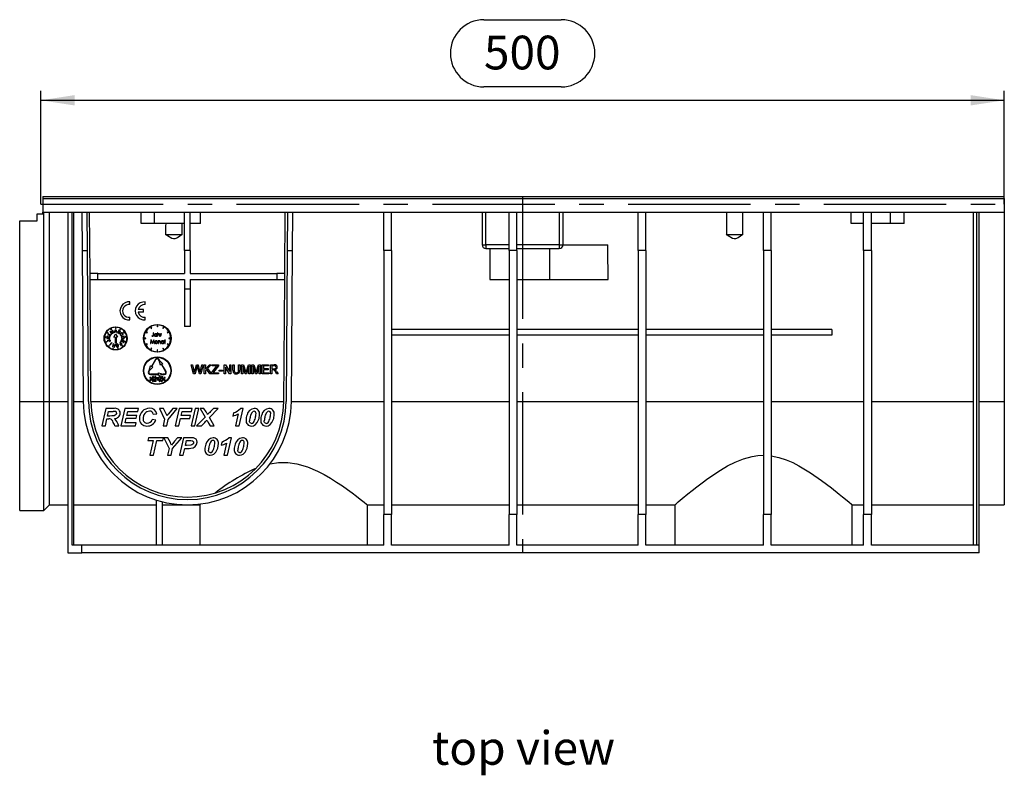
# Model space of a CAD drawing. Units: millimetres. Extents: x 35 to 2065, y 35 to 1450.
# Drawn here: x 430 to 941, y 459 to 851 of the extents above; entities that cross this region are included whole.
import ezdxf

# ---------------------------------------------------------------- set-up
doc = ezdxf.new("R2010")
doc.units = ezdxf.units.MM
doc.header["$LTSCALE"] = 5
doc.linetypes.add('CENTERX2', pattern=[20.32, 12.7, -2.54, 2.54, -2.54])
for name, color, linetype in [('HAURATON_CENTERLINE', 60, 'CENTERX2'), ('HAURATON_DIMENSIONING', 1, 'Continuous'), ('HAURATON_TEXT', 40, 'Continuous')]:
    doc.layers.add(name, color=color, linetype=linetype)
doc.layers.add('HAURATON_PRODUCT_CONTOUR', color=7, linetype='Continuous', lineweight=25)
doc.styles.add('SLDTEXTSTYLE2', font='ARIAL.TTF', dxfattribs={"width": 0.948})
doc.dimstyles.new('SLDDIMSTYLE0', dxfattribs={"dimtxt": 17.5, "dimasz": 17.5, "dimexe": 0, "dimexo": 0.0625, "dimgap": 4.375, "dimtad": 1, "dimdec": 0, "dimrnd": 1e-09, "dimzin": 12, "dimdsep": 46, "dimtxsty": 'SLDTEXTSTYLE2', "dimsah": 1, "dimcen": 0.09, "dimadec": 0, "dimazin": 3, "dimtfac": 1, "dimtdec": 0, "dimtofl": 0, "dimtmove": 0, "dimatfit": 3, "dimfxl": 1, "dimfrac": 2, "dimtolj": 1, "dimtzin": 12, "dimarcsym": 0})

# ---------------------------------------------------------------- blocks, each defined once
blk = doc.blocks.new('_D')
at = {"layer": 'HAURATON_DIMENSIONING'}
for p, q in [((670.64, 850.85), (710.75, 850.85)), ((440.7, 755), (440.7, 814)), ((710.75, 815.98), (670.64, 815.98)), ((940.7, 755), (940.7, 814)), ((440.7, 809), (940.7, 809))]:
    blk.add_line(p, q, dxfattribs=at)
for centre, start, end in [((670.64, 833.42), 90, 270), ((710.75, 833.42), 270, 90)]:
    blk.add_arc(centre, 17.44, start, end, dxfattribs=at)
for points in [[(440.7, 809), (458.2, 806.31), (458.2, 811.69)], [(940.7, 809), (923.2, 811.69), (923.2, 806.31)]]:
    blk.add_solid(points, dxfattribs=at)
at = {"layer": 'HAURATON_DIMENSIONING', "insert": (670.64, 842.55), "char_height": 17.5, "attachment_point": 1, "style": 'SLDTEXTSTYLE2'}
blk.add_mtext('500', dxfattribs=at)

msp = doc.modelspace()

# ---------------------------------------------------------------- linework, layer by layer
at = {"layer": 'HAURATON_CENTERLINE'}
for p, q in [((690.7, 759), (690.7, 574)), ((440.7, 755), (940.7, 755))]:
    msp.add_line(p, q, dxfattribs=at)
at = {"layer": 'HAURATON_PRODUCT_CONTOUR'}
for p, q in [((441.7, 759), (441.7, 758)), ((441.7, 759), (940.7, 759)), ((441.7, 758), (441.7, 751)), ((441.7, 758), (940.7, 758)), ((940.7, 758), (940.7, 759)), ((940.7, 758), (940.7, 751)), ((429.7, 652.6), (429.7, 746.5)), ((429.7, 746.5), (438.7, 746.5)), ((438.7, 746.5), (438.7, 750)), ((438.7, 750), (441.7, 750)), ((441.7, 751), (940.7, 751)), ((441.7, 750), (441.7, 751)), ((442.2, 652.6), (442.2, 751)), ((445.2, 652.62), (445.2, 751)), ((454.7, 751), (454.7, 574)), ((456.9, 578), (456.9, 751)), ((457.7, 751), (457.7, 578)), ((462.01, 751), (462.15, 731)), ((464.85, 731), (464.71, 751)), ((466.23, 719), (466.01, 751)), ((492.7, 745), (492.7, 751)), ((499.7, 745), (499.7, 751)), ((515.2, 731), (515.2, 751)), ((518.2, 731), (518.2, 751)), ((523.45, 745), (523.45, 751)), ((567.38, 751), (567.16, 719)), ((568.68, 751), (568.54, 731)), ((571.24, 731), (571.38, 751)), ((618.7, 731), (618.7, 751)), ((622.7, 731), (622.7, 751)), ((669.7, 751), (669.7, 734)), ((671.7, 734), (671.7, 751)), ((683.7, 731), (683.7, 751)), ((687.7, 731), (687.7, 751)), ((709.7, 751), (709.7, 734)), ((711.7, 734), (711.7, 751)), ((750.7, 731), (750.7, 751)), ((754.7, 731), (754.7, 751)), ((815.7, 731), (815.7, 751)), ((819.7, 731), (819.7, 751)), ((861.2, 745), (861.2, 751)), ((867.7, 731), (867.7, 751)), ((871.7, 731), (871.7, 751)), ((881.7, 745), (881.7, 751)), ((888.7, 745), (888.7, 751)), ((924.7, 578), (924.7, 751)), ((926.2, 751), (926.2, 578)), ((927.7, 578), (927.7, 751)), ((940.7, 751), (940.7, 652.62)), ((499.7, 745), (492.7, 745)), ((515.2, 745), (499.7, 745)), ((523.45, 745), (518.2, 745)), ((867.7, 745), (861.2, 745)), ((881.7, 745), (871.7, 745)), ((888.7, 745), (881.7, 745)), ((505.43, 739.4), (513.96, 739.4)), ((796.43, 739.4), (804.96, 739.4)), ((462.15, 731), (462.7, 652.62)), ((462.15, 731), (464.85, 731)), ((465.4, 652.64), (464.85, 731)), ((518.2, 731), (515.2, 731)), ((515.2, 731), (515.2, 719)), ((518.2, 731), (518.2, 719)), ((568.54, 731), (567.99, 652.64)), ((568.54, 731), (571.24, 731)), ((570.69, 652.62), (571.24, 731)), ((618.7, 731), (618.7, 594)), ((622.7, 731), (618.7, 731)), ((622.7, 731), (622.7, 594)), ((669.7, 734), (671.7, 734)), ((683.7, 734), (671.7, 734)), ((671.7, 734), (671.7, 732)), ((671.7, 732), (683.7, 732)), ((673.7, 732), (673.7, 716)), ((687.7, 731), (683.7, 731)), ((683.7, 731), (683.7, 594)), ((709.7, 734), (687.7, 734)), ((687.7, 732), (709.7, 732)), ((687.7, 731), (687.7, 594)), ((704.7, 732), (704.7, 716)), ((709.7, 734), (709.7, 732)), ((709.7, 734), (711.7, 734)), ((711.7, 734), (734.88, 734)), ((750.7, 731), (750.7, 594)), ((754.7, 731), (750.7, 731)), ((754.7, 731), (754.7, 594)), ((815.7, 731), (815.7, 594)), ((819.7, 731), (815.7, 731)), ((819.7, 731), (819.7, 594)), ((867.7, 731), (867.7, 594)), ((871.7, 731), (867.7, 731)), ((871.7, 731), (871.7, 594)), ((466.25, 716), (466.23, 719)), ((470.23, 719), (466.23, 719)), ((466.25, 716), (470.25, 716)), ((466.7, 652.65), (466.25, 716)), ((470.25, 716), (470.23, 719)), ((470.23, 719), (515.2, 719)), ((470.25, 716), (515.2, 716)), ((515.2, 716), (515.2, 711)), ((518.2, 719), (563.16, 719)), ((518.2, 716), (518.2, 711)), ((518.2, 716), (563.14, 716)), ((563.16, 719), (563.14, 716)), ((563.14, 716), (567.14, 716)), ((567.16, 719), (563.16, 719)), ((567.14, 716), (566.69, 652.65)), ((567.16, 719), (567.14, 716)), ((673.7, 716), (683.7, 716)), ((687.7, 716), (704.7, 716)), ((704.7, 716), (735.12, 716)), ((518.2, 711), (515.2, 711)), ((515.2, 711), (515.2, 691.57)), ((518.2, 711), (518.2, 691.57)), ((486.91, 702.94), (486.91, 704.33)), ((493.91, 700.35), (491.15, 700.35)), ((493.91, 698.95), (493.91, 700.35)), ((494.83, 702.92), (494.83, 704.31)), ((486.91, 694.98), (486.91, 696.37)), ((493.91, 698.95), (491.15, 698.95)), ((494.83, 695), (494.83, 696.39)), ((476.71, 690.44), (477.05, 689.81)), ((476.93, 690.56), (477.26, 689.92)), ((477.26, 689.92), (477.05, 689.81)), ((478.94, 688.41), (479.44, 689.97)), ((479.38, 691.16), (479.38, 690.44)), ((479.62, 690.44), (479.38, 690.44)), ((479.44, 689.97), (479.59, 689.97)), ((479.59, 689.97), (480.09, 688.41)), ((479.62, 691.16), (479.62, 690.44)), ((482.07, 690.56), (481.73, 689.92)), ((481.94, 689.81), (481.73, 689.92)), ((482.28, 690.44), (481.94, 689.81)), ((497.51, 691.37), (497.99, 690.54)), ((498.2, 690.66), (497.72, 691.49)), ((497.99, 690.54), (498.2, 690.66)), ((500.98, 692.36), (500.98, 691.4)), ((501.22, 691.4), (500.98, 691.4)), ((501.22, 692.36), (501.22, 691.4)), ((504.47, 691.49), (503.99, 690.66)), ((503.99, 690.66), (504.2, 690.54)), ((504.2, 690.54), (504.68, 691.37)), ((518.2, 691.57), (515.2, 691.57)), ((683.7, 690), (622.7, 690)), ((750.7, 690), (687.7, 690)), ((815.7, 690), (754.7, 690)), ((851.2, 690), (819.7, 690)), ((851.2, 690), (851.2, 687)), ((473.76, 685.98), (474.48, 685.89)), ((473.79, 686.21), (474.51, 686.13)), ((474.51, 686.13), (474.48, 685.89)), ((474.69, 688.57), (475.28, 688.16)), ((474.82, 688.77), (475.42, 688.36)), ((474.94, 685.6), (474.92, 685.39)), ((474.92, 685.39), (476.45, 685.21)), ((475.7, 685.51), (474.94, 685.6)), ((475.07, 686.63), (475.03, 686.36)), ((475.03, 686.36), (475.7, 685.51)), ((475.61, 685.92), (475.07, 686.63)), ((475.42, 688.36), (475.28, 688.16)), ((475.54, 687.68), (475.42, 687.51)), ((475.42, 687.51), (476.7, 686.63)), ((476.66, 686.9), (475.54, 687.68)), ((476.6, 686.48), (475.61, 685.92)), ((475.73, 685.76), (476.57, 686.21)), ((475.94, 685.48), (475.73, 685.76)), ((476.47, 685.41), (475.94, 685.48)), ((476.45, 685.21), (476.47, 685.41)), ((476.57, 686.21), (476.6, 686.48)), ((476.58, 689.02), (476.83, 689.15)), ((477.3, 687.64), (476.58, 689.02)), ((477.1, 687.53), (476.66, 686.9)), ((476.7, 686.63), (477.25, 687.43)), ((476.83, 689.15), (477.66, 688.36)), ((477.88, 687.94), (476.87, 688.88)), ((476.87, 688.88), (477.48, 687.73)), ((477.25, 687.43), (477.1, 687.53)), ((477.48, 687.73), (477.3, 687.64)), ((477.62, 689.56), (477.89, 689.71)), ((477.8, 688.42), (477.62, 689.56)), ((478.44, 688.24), (477.82, 689.41)), ((477.82, 689.41), (478.04, 688.03)), ((478.04, 688.03), (477.88, 687.94)), ((477.89, 689.71), (478.61, 688.33)), ((478.61, 688.33), (478.44, 688.24)), ((478.6, 686.01), (479.5, 687.8)), ((479.19, 686.01), (478.6, 686.01)), ((479.11, 688.41), (478.94, 688.41)), ((479.24, 688.87), (479.11, 688.41)), ((479.19, 686.01), (479.19, 683.02)), ((479.79, 688.87), (479.24, 688.87)), ((479.43, 689.48), (479.3, 689.05)), ((479.3, 689.05), (479.73, 689.05)), ((479.5, 687.8), (480.4, 686.01)), ((479.73, 689.05), (479.59, 689.51)), ((479.92, 688.41), (479.79, 688.87)), ((480.4, 686.01), (479.8, 686.01)), ((479.8, 686.01), (479.8, 683.02)), ((480.09, 688.41), (479.92, 688.41)), ((481.11, 689.7), (480.39, 688.32)), ((480.39, 688.32), (480.92, 688.05)), ((480.66, 688.39), (480.91, 688.86)), ((481, 688.21), (480.66, 688.39)), ((480.91, 688.86), (481.23, 688.69)), ((480.99, 689.02), (481.21, 689.44)), ((481.29, 688.87), (480.99, 689.02)), ((481.63, 689.43), (481.11, 689.7)), ((481.21, 689.44), (481.49, 689.3)), ((482.49, 684.86), (482.08, 683.78)), ((483.94, 686.52), (482.4, 686.34)), ((482.4, 686.34), (482.47, 685.78)), ((483.94, 684.31), (482.49, 684.86)), ((482.61, 686.16), (483.78, 686.3)), ((482.65, 685.83), (482.61, 686.16)), ((482.79, 686.78), (482.71, 686.98)), ((483.14, 687.3), (483.29, 687.16)), ((484.17, 688.77), (483.57, 688.36)), ((483.71, 688.16), (483.57, 688.36)), ((484.3, 688.57), (483.71, 688.16)), ((483.78, 686.3), (483.82, 685.97)), ((484, 685.99), (483.94, 686.52)), ((485.2, 686.21), (484.48, 686.13)), ((484.51, 685.89), (484.48, 686.13)), ((485.23, 685.98), (484.51, 685.89)), ((495.1, 685.52), (494.14, 685.52)), ((494.14, 685.28), (495.1, 685.28)), ((495.01, 688.78), (495.84, 688.3)), ((495.1, 685.28), (495.1, 685.52)), ((495.96, 688.5), (495.13, 688.98)), ((495.84, 688.3), (495.96, 688.5)), ((498.37, 686.8), (498.27, 686.66)), ((498.96, 688.3), (498.96, 687.1)), ((499.13, 688.3), (498.96, 688.3)), ((499.13, 687.08), (499.13, 688.3)), ((500.72, 687.82), (500.72, 687.57)), ((500.88, 687.82), (500.72, 687.82)), ((500.72, 686.73), (500.72, 686.5)), ((500.72, 686.5), (500.88, 686.5)), ((500.88, 686.5), (500.88, 687.82)), ((501.25, 688.35), (501.25, 686.5)), ((501.41, 688.35), (501.25, 688.35)), ((501.25, 686.5), (501.41, 686.5)), ((501.41, 687.57), (501.41, 688.35)), ((501.41, 686.5), (501.41, 686.98)), ((502.24, 687.12), (502.24, 686.5)), ((502.24, 686.5), (502.4, 686.5)), ((502.4, 686.5), (502.4, 687.17)), ((502.73, 687.82), (502.73, 686.5)), ((502.89, 687.82), (502.73, 687.82)), ((502.73, 686.5), (502.89, 686.5)), ((502.89, 687.62), (502.89, 687.82)), ((502.89, 686.5), (502.89, 686.94)), ((503.26, 687.65), (503.35, 687.79)), ((507.06, 688.98), (506.23, 688.5)), ((506.23, 688.5), (506.35, 688.3)), ((506.35, 688.3), (507.18, 688.78)), ((507.09, 685.52), (507.09, 685.28)), ((508.05, 685.52), (507.09, 685.52)), ((507.09, 685.28), (508.05, 685.28)), ((683.7, 687), (622.7, 687)), ((750.7, 687), (687.7, 687)), ((815.7, 687), (754.7, 687)), ((851.2, 687), (819.7, 687)), ((474.07, 683.47), (474.74, 683.73)), ((474.15, 683.25), (474.83, 683.5)), ((474.74, 683.73), (474.83, 683.5)), ((476.1, 684.51), (475.11, 684.14)), ((475.11, 684.14), (475.18, 683.95)), ((475.18, 683.95), (476.18, 684.33)), ((475.59, 681.17), (476.06, 681.71)), ((475.77, 681.01), (476.24, 681.55)), ((476.06, 681.71), (476.24, 681.55)), ((476.36, 683.9), (476.45, 683.74)), ((477.43, 683.23), (476.4, 682.07)), ((476.4, 682.07), (476.55, 681.93)), ((476.55, 681.93), (477.58, 683.09)), ((477.58, 683.09), (477.43, 683.23)), ((478.15, 682.65), (477.78, 681.14)), ((477.78, 681.14), (477.98, 681.09)), ((477.98, 681.09), (478.13, 681.71)), ((478, 679.84), (478.17, 680.54)), ((478.13, 681.71), (478.91, 681.52)), ((478.35, 682.6), (478.15, 682.65)), ((478.17, 681.89), (478.35, 682.6)), ((478.95, 681.7), (478.17, 681.89)), ((478.17, 680.54), (478.41, 680.48)), ((478.23, 679.78), (478.41, 680.48)), ((478.91, 681.52), (478.76, 680.9)), ((478.76, 680.9), (478.96, 680.85)), ((479.13, 682.41), (478.95, 681.7)), ((478.96, 680.85), (479.33, 682.36)), ((479.33, 682.36), (479.13, 682.41)), ((479.8, 683.02), (479.19, 683.02)), ((479.48, 682.09), (479.62, 681.53)), ((479.62, 681.53), (480.25, 681.69)), ((479.77, 681.76), (479.7, 682.04)), ((479.88, 681.32), (479.72, 681.22)), ((480.21, 681.87), (479.77, 681.76)), ((480.25, 681.69), (480.21, 681.87)), ((480.58, 680.48), (480.82, 680.54)), ((480.76, 679.78), (480.58, 680.48)), ((480.99, 679.84), (480.82, 680.54)), ((482.16, 682.82), (481.61, 682.34)), ((481.61, 682.34), (481.74, 682.2)), ((481.85, 683.48), (481.69, 683.34)), ((481.69, 683.34), (482.16, 682.82)), ((481.74, 682.2), (482.28, 682.68)), ((482.87, 682.32), (481.85, 683.48)), ((482.6, 682.32), (481.97, 681.76)), ((481.97, 681.76), (482.09, 681.63)), ((482.08, 683.78), (482.26, 683.71)), ((482.09, 681.63), (482.87, 682.32)), ((482.26, 683.71), (482.59, 684.6)), ((482.28, 682.68), (482.6, 682.32)), ((482.59, 684.6), (483.08, 684.41)), ((482.75, 681.55), (482.93, 681.71)), ((483.22, 681.01), (482.75, 681.55)), ((483.08, 684.41), (482.78, 683.61)), ((482.78, 683.61), (482.95, 683.55)), ((483.4, 681.17), (482.93, 681.71)), ((482.95, 683.55), (483.25, 684.35)), ((483.25, 684.35), (483.7, 684.18)), ((483.7, 684.18), (483.37, 683.33)), ((483.37, 683.33), (483.54, 683.26)), ((483.54, 683.26), (483.94, 684.31)), ((484.17, 683.5), (484.25, 683.73)), ((484.84, 683.25), (484.17, 683.5)), ((484.92, 683.47), (484.25, 683.73)), ((495.84, 682.51), (495.01, 682.03)), ((495.13, 681.82), (495.96, 682.3)), ((495.96, 682.3), (495.84, 682.51)), ((497.99, 680.27), (497.51, 679.43)), ((497.83, 684.58), (497.59, 682.78)), ((497.59, 682.78), (497.76, 682.78)), ((497.72, 679.31), (498.2, 680.15)), ((497.76, 682.78), (497.93, 684.08)), ((497.85, 684.58), (497.83, 684.58)), ((498.6, 683.1), (497.85, 684.58)), ((497.93, 684.08), (498.58, 682.78)), ((498.2, 680.15), (497.99, 680.27)), ((498.58, 682.78), (498.62, 682.78)), ((499.34, 684.58), (498.6, 683.1)), ((498.62, 682.78), (499.27, 684.07)), ((499.27, 684.07), (499.44, 682.78)), ((499.36, 684.58), (499.34, 684.58)), ((499.6, 682.78), (499.36, 684.58)), ((499.44, 682.78), (499.6, 682.78)), ((501.56, 684.09), (501.56, 682.78)), ((501.72, 684.09), (501.56, 684.09)), ((501.56, 682.78), (501.72, 682.78)), ((501.72, 683.86), (501.72, 684.09)), ((501.72, 682.78), (501.72, 683.25)), ((502.55, 683.4), (502.55, 682.78)), ((502.55, 682.78), (502.72, 682.78)), ((502.72, 682.78), (502.72, 683.45)), ((504.2, 680.27), (503.99, 680.15)), ((503.99, 680.15), (504.47, 679.31)), ((504.68, 679.43), (504.2, 680.27)), ((504.26, 684.09), (504.26, 683.85)), ((504.42, 684.09), (504.26, 684.09)), ((504.26, 683.01), (504.26, 682.78)), ((504.26, 682.78), (504.42, 682.78)), ((504.42, 682.78), (504.42, 684.09)), ((504.72, 684.09), (504.72, 683.93)), ((504.95, 684.09), (504.72, 684.09)), ((504.72, 683.93), (504.95, 683.93)), ((505.12, 684.63), (504.95, 684.63)), ((504.95, 684.63), (504.95, 684.09)), ((504.95, 683.93), (504.95, 682.78)), ((504.95, 682.78), (505.12, 682.78)), ((505.12, 684.09), (505.12, 684.63)), ((505.35, 684.09), (505.12, 684.09)), ((505.12, 683.93), (505.35, 683.93)), ((505.12, 682.78), (505.12, 683.93)), ((505.35, 683.93), (505.35, 684.09)), ((506.35, 682.51), (506.23, 682.3)), ((506.23, 682.3), (507.06, 681.82)), ((507.18, 682.03), (506.35, 682.51)), ((500.98, 679.4), (500.98, 678.44)), ((501.22, 679.4), (500.98, 679.4)), ((501.22, 678.44), (501.22, 679.4)), ((496.86, 668.78), (497.54, 671.16)), ((497.07, 668.66), (498.79, 670.44)), ((498.06, 670.86), (497.54, 671.16)), ((500.16, 674.5), (498.06, 670.86)), ((498.27, 670.74), (500.37, 674.38)), ((498.79, 670.44), (498.27, 670.74)), ((502.12, 673.86), (501.82, 674.38)), ((502.33, 673.98), (502.03, 674.5)), ((502.8, 671.48), (502.12, 673.86)), ((504.05, 672.2), (502.33, 673.98)), ((503.32, 671.78), (502.8, 671.48)), ((503.32, 671.78), (505.42, 668.14)), ((504.05, 672.2), (503.53, 671.9)), ((505.63, 668.26), (503.53, 671.9)), ((519.92, 667), (518.75, 671.62)), ((518.75, 671.62), (519.43, 671.62)), ((519.43, 671.62), (520.11, 668.58)), ((520.56, 668.47), (521.48, 671.62)), ((521.69, 670.46), (520.69, 667)), ((521.48, 671.62), (522.26, 671.62)), ((522.98, 667), (522.01, 670.53)), ((522.26, 671.62), (522.92, 669.31)), ((523.5, 668.6), (524.19, 671.62)), ((524.86, 671.62), (523.69, 667)), ((524.19, 671.62), (524.86, 671.62)), ((525.45, 667), (525.45, 671.62)), ((525.45, 671.62), (526.1, 671.62)), ((526.1, 671.62), (526.1, 669.49)), ((526.1, 669.49), (528.23, 671.62)), ((529.13, 671.62), (527.19, 669.69)), ((527.19, 669.69), (529.25, 667)), ((528.23, 671.62), (529.13, 671.62)), ((529.3, 667.56), (531.58, 670.56)), ((529.6, 671.09), (529.6, 671.62)), ((529.6, 671.62), (532.8, 671.62)), ((531.98, 671.09), (529.6, 671.09)), ((532.8, 671.09), (530.33, 667.83)), ((532.8, 671.62), (532.8, 671.09)), ((535.76, 667), (535.76, 671.62)), ((535.76, 671.62), (536.45, 671.62)), ((538.63, 667), (536.42, 670.45)), ((536.42, 670.45), (536.42, 667)), ((536.45, 671.62), (538.67, 668.17)), ((538.67, 671.62), (539.32, 671.62)), ((538.67, 668.17), (538.67, 671.62)), ((539.32, 671.62), (539.32, 667)), ((540.39, 668.96), (540.39, 671.62)), ((540.39, 671.62), (541.04, 671.62)), ((541.04, 671.62), (541.04, 668.99)), ((543.29, 671.62), (543.94, 671.62)), ((543.29, 668.99), (543.29, 671.62)), ((543.94, 671.62), (543.94, 668.96)), ((544.89, 667), (544.89, 671.62)), ((544.89, 671.62), (545.87, 671.62)), ((546.77, 667), (545.54, 670.91)), ((545.54, 670.91), (545.54, 667)), ((545.87, 671.62), (546.91, 668.38)), ((547.34, 668.44), (548.36, 671.62)), ((548.69, 670.91), (547.45, 667)), ((548.36, 671.62), (549.34, 671.62)), ((548.69, 667), (548.69, 670.91)), ((549.34, 671.62), (549.34, 667)), ((550.17, 671.62), (551.15, 671.62)), ((550.17, 667), (550.17, 671.62)), ((552.05, 667), (550.82, 670.91)), ((550.82, 670.91), (550.82, 667)), ((551.15, 671.62), (552.18, 668.38)), ((552.62, 668.44), (553.64, 671.62)), ((553.96, 670.91), (552.73, 667)), ((553.64, 671.62), (554.61, 671.62)), ((553.96, 667), (553.96, 670.91)), ((554.61, 671.62), (554.61, 667)), ((555.56, 671.62), (558.82, 671.62)), ((555.56, 667), (555.56, 671.62)), ((558.82, 671.09), (556.21, 671.09)), ((556.21, 671.09), (556.21, 669.67)), ((556.21, 669.67), (558.64, 669.67)), ((558.64, 669.67), (558.64, 669.13)), ((558.82, 671.62), (558.82, 671.09)), ((559.83, 667), (559.83, 671.62)), ((559.83, 671.62), (561.83, 671.62)), ((561.86, 671.09), (560.48, 671.09)), ((560.48, 671.09), (560.48, 669.61)), ((560.48, 669.61), (561.72, 669.61)), ((496.86, 668.78), (496.56, 668.26)), ((496.77, 668.14), (497.07, 668.66)), ((498.25, 664.41), (497.22, 665.25)), ((497.22, 665.25), (497.22, 665.01)), ((497.22, 665.01), (498.05, 664.33)), ((498.05, 664.33), (497.22, 663.66)), ((501.7, 666.88), (497.5, 666.88)), ((497.5, 666.64), (501.7, 666.64)), ((498.25, 664.25), (498.25, 664.41)), ((499.6, 664.83), (499.72, 664.83)), ((500.68, 664.45), (500.68, 664.22)), ((501.13, 664.45), (500.68, 664.45)), ((501.13, 665.18), (501.13, 664.45)), ((501.26, 665.18), (501.13, 665.18)), ((501.26, 664.45), (501.26, 665.18)), ((501.71, 664.45), (501.26, 664.45)), ((501.7, 666.88), (501.7, 667.48)), ((501.7, 667.48), (504.1, 666.88)), ((504.1, 666.64), (501.7, 666.04)), ((501.7, 666.04), (501.7, 666.64)), ((501.71, 664.22), (501.71, 664.45)), ((503.35, 665.6), (503.18, 664.35)), ((503.92, 665.6), (503.35, 665.6)), ((503.36, 664.69), (503.44, 665.34)), ((503.44, 665.34), (503.92, 665.34)), ((503.92, 665.34), (503.92, 665.6)), ((504.7, 666.88), (504.1, 666.88)), ((504.1, 666.64), (504.7, 666.64)), ((505.24, 665.25), (504.21, 664.42)), ((504.21, 664.42), (504.21, 664.25)), ((504.4, 664.33), (505.24, 665.01)), ((505.24, 663.66), (504.4, 664.33)), ((505.24, 665.01), (505.24, 665.25)), ((520.69, 667), (519.92, 667)), ((523.69, 667), (522.98, 667)), ((526.1, 667), (525.45, 667)), ((526.78, 669.28), (526.1, 668.6)), ((526.1, 668.6), (526.1, 667)), ((528.44, 667), (526.78, 669.28)), ((529.25, 667), (528.44, 667)), ((529.3, 667), (529.3, 667.56)), ((532.92, 667), (529.3, 667)), ((530.33, 667.83), (530.11, 667.53)), ((530.11, 667.53), (532.92, 667.53)), ((532.92, 667.53), (532.92, 667)), ((533.28, 668.36), (533.28, 668.9)), ((533.28, 668.9), (534.99, 668.9)), ((534.99, 668.36), (533.28, 668.36)), ((534.99, 668.9), (534.99, 668.36)), ((536.42, 667), (535.76, 667)), ((539.32, 667), (538.63, 667)), ((545.54, 667), (544.89, 667)), ((547.45, 667), (546.77, 667)), ((549.34, 667), (548.69, 667)), ((550.82, 667), (550.17, 667)), ((552.73, 667), (552.05, 667)), ((554.61, 667), (553.96, 667)), ((558.94, 667), (555.56, 667)), ((558.64, 669.13), (556.21, 669.13)), ((556.21, 669.13), (556.21, 667.53)), ((556.21, 667.53), (558.94, 667.53)), ((558.94, 667.53), (558.94, 667)), ((560.48, 667), (559.83, 667)), ((561.15, 669.08), (560.48, 669.08)), ((560.48, 669.08), (560.48, 667)), ((563.02, 667), (562.44, 667.98)), ((563, 668.28), (563.76, 667)), ((563.76, 667), (563.02, 667)), ((497.22, 663.42), (498.25, 664.25)), ((497.22, 663.66), (497.22, 663.42)), ((500.09, 664.14), (499.53, 663.1)), ((499.53, 663.1), (500.52, 663.1)), ((499.84, 663.36), (500.2, 664.02)), ((500.52, 663.36), (499.84, 663.36)), ((500.52, 663.1), (500.52, 663.36)), ((500.68, 664.22), (501.13, 664.22)), ((501.13, 664.22), (501.13, 663.49)), ((501.13, 663.49), (501.26, 663.49)), ((501.26, 664.22), (501.71, 664.22)), ((501.26, 663.49), (501.26, 664.22)), ((503.15, 663.74), (503.02, 663.74)), ((504.21, 664.25), (505.24, 663.42)), ((505.24, 663.42), (505.24, 663.66)), ((429.7, 652.6), (442.2, 652.6)), ((429.7, 596), (429.7, 652.6)), ((442.2, 652.6), (445.2, 652.62)), ((442.2, 596), (442.2, 652.6)), ((445.2, 599), (445.2, 652.62)), ((445.2, 652.62), (454.7, 652.62)), ((457.7, 652.62), (462.7, 652.62)), ((466.7, 652.62), (566.69, 652.62)), ((474.33, 649), (472.27, 640)), ((478.7, 649), (474.33, 649)), ((484.26, 649), (482.2, 640)), ((491.43, 649), (484.26, 649)), ((491.08, 647.5), (491.43, 649)), ((502.27, 649), (504.92, 643.46)), ((504.29, 649), (502.27, 649)), ((505.57, 646.49), (504.29, 649)), ((506.77, 643.34), (511.5, 649)), ((509.22, 649), (507.77, 647.2)), ((511.5, 649), (509.22, 649)), ((512.41, 649), (510.35, 640)), ((519.23, 649), (512.41, 649)), ((520.72, 649), (518.66, 640)), ((518.89, 647.5), (519.23, 649)), ((520.54, 640), (522.6, 649)), ((522.6, 649), (520.72, 649)), ((525.33, 649), (523.39, 649)), ((523.39, 649), (525.95, 644.55)), ((526.39, 647.28), (525.33, 649)), ((528.13, 644.27), (532.73, 649)), ((530.28, 649), (528.65, 647.36)), ((532.73, 649), (530.28, 649)), ((543.62, 640), (545.7, 649)), ((545.7, 649), (544.27, 649)), ((570.69, 652.62), (618.7, 652.62)), ((622.7, 652.62), (683.7, 652.62)), ((687.7, 652.62), (750.7, 652.62)), ((754.7, 652.62), (815.7, 652.62)), ((819.7, 652.62), (867.7, 652.62)), ((871.7, 652.62), (924.7, 652.62)), ((927.7, 652.62), (940.7, 652.62)), ((940.7, 652.62), (940.7, 599)), ((475.32, 645.08), (475.87, 647.5)), ((476.47, 645.08), (475.32, 645.08)), ((475.87, 647.5), (478.28, 647.5)), ((484.42, 641.5), (484.98, 643.92)), ((484.98, 643.92), (490.16, 643.92)), ((485.32, 645.42), (485.8, 647.5)), ((490.5, 645.42), (485.32, 645.42)), ((485.8, 647.5), (491.08, 647.5)), ((490.16, 643.92), (490.5, 645.42)), ((499.04, 646.12), (500.89, 646.29)), ((507.77, 647.2), (506.79, 646.03)), ((513.45, 645.31), (513.95, 647.5)), ((518.31, 645.31), (513.45, 645.31)), ((513.95, 647.5), (518.89, 647.5)), ((517.96, 643.81), (518.31, 645.31)), ((525.95, 644.55), (521.54, 640)), ((530.66, 640), (528.13, 644.27)), ((540.7, 646.69), (540.35, 645.08)), ((543.16, 646.18), (541.73, 640)), ((472.27, 640), (474.16, 640)), ((474.16, 640), (475, 643.69)), ((475, 643.69), (475.9, 643.69)), ((479.08, 640), (481.16, 640)), ((482.2, 640), (489.81, 640)), ((490.16, 641.5), (484.42, 641.5)), ((489.81, 640), (490.16, 641.5)), ((500.31, 642.95), (498.46, 643.23)), ((504.92, 643.46), (504.12, 640)), ((504.12, 640), (506, 640)), ((506, 640), (506.77, 643.34)), ((510.35, 640), (512.23, 640)), ((512.23, 640), (513.11, 643.81)), ((513.11, 643.81), (517.96, 643.81)), ((518.66, 640), (520.54, 640)), ((521.54, 640), (523.99, 640)), ((523.99, 640), (525.43, 641.43)), ((527.74, 641.39), (528.57, 640)), ((528.57, 640), (530.66, 640)), ((541.73, 640), (543.62, 640)), ((496.5, 633.81), (496.16, 632.31)), ((504.35, 633.81), (496.5, 633.81)), ((504, 632.31), (504.35, 633.81)), ((504.58, 633.81), (507.23, 628.27)), ((506.59, 633.81), (504.58, 633.81)), ((507.88, 631.3), (506.59, 633.81)), ((509.08, 628.15), (513.81, 633.81)), ((511.53, 633.81), (510.07, 632.01)), ((513.81, 633.81), (511.53, 633.81)), ((514.72, 633.81), (512.66, 624.81)), ((518.73, 633.81), (514.72, 633.81)), ((537.5, 624.81), (539.59, 633.81)), ((539.59, 633.81), (538.16, 633.81)), ((496.16, 632.31), (498.98, 632.31)), ((498.98, 632.31), (497.26, 624.81)), ((499.15, 624.81), (500.87, 632.31)), ((500.87, 632.31), (504, 632.31)), ((510.07, 632.01), (509.1, 630.84)), ((515.68, 629.77), (516.26, 632.31)), ((516.35, 629.77), (515.68, 629.77)), ((516.26, 632.31), (517.86, 632.31)), ((534.58, 631.5), (534.23, 629.89)), ((537.05, 630.98), (535.62, 624.81)), ((497.26, 624.81), (499.15, 624.81)), ((507.23, 628.27), (506.43, 624.81)), ((506.43, 624.81), (508.31, 624.81)), ((508.31, 624.81), (509.08, 628.15)), ((512.66, 624.81), (514.54, 624.81)), ((514.54, 624.81), (515.33, 628.27)), ((515.33, 628.27), (516.66, 628.27)), ((535.62, 624.81), (537.5, 624.81)), ((442.2, 596), (445.2, 599)), ((445.2, 599), (454.7, 599)), ((457.7, 599), (500.7, 599)), ((500.7, 578), (500.7, 601.43)), ((503.7, 600.59), (503.7, 578)), ((503.7, 599), (516.7, 599)), ((516.7, 599), (523.27, 599)), ((523.2, 599.06), (523.2, 578)), ((610.2, 599), (618.7, 599)), ((610.2, 578), (610.2, 599)), ((622.7, 599), (683.7, 599)), ((687.7, 599), (750.7, 599)), ((754.7, 599), (769.7, 599)), ((769.7, 599), (769.7, 578)), ((861.7, 599), (867.7, 599)), ((861.7, 578), (861.7, 599)), ((871.7, 599), (924.7, 599)), ((927.7, 599), (940.7, 599)), ((429.7, 596), (442.2, 596)), ((622.7, 594), (618.7, 594)), ((618.7, 578), (618.7, 594)), ((622.7, 578), (622.7, 594)), ((687.7, 594), (683.7, 594)), ((683.7, 578), (683.7, 594)), ((687.7, 578), (687.7, 594)), ((754.7, 594), (750.7, 594)), ((750.7, 578), (750.7, 594)), ((754.7, 578), (754.7, 594)), ((819.7, 594), (815.7, 594)), ((815.7, 578), (815.7, 594)), ((819.7, 578), (819.7, 594)), ((871.7, 594), (867.7, 594)), ((867.7, 578), (867.7, 594)), ((871.7, 578), (871.7, 594)), ((462, 578), (456.9, 578)), ((462, 574), (462, 578)), ((618.7, 578), (462, 578)), ((683.7, 578), (622.7, 578)), ((750.7, 578), (687.7, 578)), ((815.7, 578), (754.7, 578)), ((867.7, 578), (819.7, 578)), ((927.7, 578), (871.7, 578)), ((927.7, 574), (927.7, 578)), ((454.7, 574), (462, 574)), ((927.7, 574), (462, 574))]:
    msp.add_line(p, q, dxfattribs=at)
at = {"layer": 'HAURATON_PRODUCT_CONTOUR', "flags": 128}
for points in [[(513.96, 739.4), (511.57, 737.6), (510.24, 737.05), (509.46, 737), (508.59, 737.21), (506.44, 738.56), (505.43, 739.4)], [(804.96, 739.4), (802.57, 737.6), (801.24, 737.05), (800.46, 737), (799.59, 737.21), (797.44, 738.56), (796.43, 739.4)], [(481.23, 688.69), (481.36, 688.61), (481.43, 688.54), (481.47, 688.47), (481.48, 688.4), (481.47, 688.32), (481.45, 688.28)], [(481.49, 689.3), (481.61, 689.22), (481.69, 689.16), (481.73, 689.1), (481.74, 689.04), (481.73, 688.97), (481.71, 688.91)], [(498.71, 686.45), (498.86, 686.48), (498.97, 686.53), (499.05, 686.63), (499.1, 686.74), (499.13, 687.08)], [(498.96, 687.1), (498.95, 686.87), (498.93, 686.78), (498.88, 686.71), (498.82, 686.66), (498.74, 686.64), (498.72, 686.64)], [(502.4, 687.17), (502.38, 687.46), (502.32, 687.61), (502.22, 687.73), (502.09, 687.81), (501.94, 687.84), (501.91, 687.84)], [(476.18, 684.33), (476.29, 684.36), (476.4, 684.38), (476.46, 684.35), (476.51, 684.32), (476.55, 684.26), (476.57, 684.23)], [(476.57, 684.23), (476.58, 684.15), (476.58, 684.08), (476.55, 684.03), (476.49, 683.97), (476.36, 683.9)], [(521.87, 671.07), (521.82, 670.91), (521.78, 670.76), (521.69, 670.46)], [(561.72, 669.61), (562.09, 669.63), (562.36, 669.71), (562.53, 669.83), (562.65, 670), (562.72, 670.22), (562.73, 670.36)], [(498.9, 665.66), (498.8, 665.65), (498.71, 665.59), (498.6, 665.47), (498.49, 665.19), (498.42, 664.78), (498.41, 664.35)], [(498.41, 664.35), (498.42, 663.97), (498.47, 663.59), (498.61, 663.23), (498.69, 663.13), (498.79, 663.06), (498.9, 663.04)], [(498.54, 664.35), (498.55, 664.66), (498.58, 664.96), (498.68, 665.25), (498.75, 665.33), (498.83, 665.39), (498.9, 665.41)], [(498.9, 663.29), (498.82, 663.31), (498.75, 663.36), (498.67, 663.48), (498.58, 663.74), (498.55, 664.04), (498.54, 664.35)], [(499.4, 664.35), (499.39, 664.73), (499.33, 665.11), (499.19, 665.47), (499.11, 665.57), (499, 665.64), (498.9, 665.66)], [(498.9, 665.41), (498.98, 665.39), (499.05, 665.34), (499.14, 665.22), (499.24, 664.89), (499.27, 664.35)], [(498.9, 663.04), (499, 663.06), (499.09, 663.11), (499.2, 663.24), (499.32, 663.52), (499.39, 663.93), (499.4, 664.35)], [(500.06, 665.66), (499.95, 665.64), (499.86, 665.59), (499.75, 665.46), (499.64, 665.18), (499.6, 664.83)], [(499.72, 664.83), (499.74, 665.01), (499.81, 665.23), (499.87, 665.32), (499.94, 665.38), (500.01, 665.4), (500.05, 665.41)], [(500.05, 665.41), (500.13, 665.39), (500.2, 665.35), (500.27, 665.27), (500.34, 665.09), (500.36, 664.9)], [(500.49, 664.92), (500.47, 665.16), (500.36, 665.47), (500.28, 665.57), (500.19, 665.64), (500.09, 665.66), (500.06, 665.66)], [(502.39, 665.66), (502.29, 665.65), (502.2, 665.59), (502.1, 665.47), (501.98, 665.19), (501.92, 664.78), (501.9, 664.35)], [(501.9, 664.35), (501.91, 663.97), (501.96, 663.59), (502.1, 663.23), (502.18, 663.13), (502.29, 663.06), (502.39, 663.04)], [(502.03, 664.35), (502.04, 664.66), (502.07, 664.96), (502.18, 665.25), (502.24, 665.33), (502.33, 665.39), (502.4, 665.41)], [(502.4, 663.29), (502.31, 663.31), (502.25, 663.36), (502.16, 663.48), (502.07, 663.74), (502.04, 664.04), (502.03, 664.35)], [(502.9, 664.35), (502.88, 664.73), (502.83, 665.11), (502.69, 665.47), (502.6, 665.57), (502.5, 665.64), (502.39, 665.66)], [(502.39, 663.04), (502.49, 663.06), (502.58, 663.11), (502.69, 663.24), (502.81, 663.52), (502.88, 663.93), (502.9, 664.35)], [(502.4, 665.41), (502.48, 665.39), (502.55, 665.34), (502.63, 665.22), (502.73, 664.89), (502.77, 664.35)], [(503.51, 664.48), (503.61, 664.46), (503.7, 664.4), (503.78, 664.3), (503.84, 664.12), (503.86, 663.93)], [(503.99, 663.92), (503.9, 664.41), (503.79, 664.6), (503.7, 664.68), (503.59, 664.73), (503.53, 664.74)], [(520.33, 667.65), (520.39, 667.85), (520.44, 668.06), (520.56, 668.47)], [(541.04, 668.99), (541.07, 668.47), (541.16, 668.07), (541.32, 667.84), (541.54, 667.67), (541.87, 667.55), (542.13, 667.53)], [(542.13, 667.53), (542.63, 667.6), (542.88, 667.71), (543.07, 667.9), (543.2, 668.18), (543.29, 668.99)], [(499.22, 663.72), (499.18, 663.58), (499.08, 663.38), (499.01, 663.33), (498.95, 663.3), (498.9, 663.29)], [(502.71, 663.72), (502.68, 663.58), (502.57, 663.38), (502.5, 663.33), (502.45, 663.3), (502.4, 663.29)], [(503.02, 663.74), (503.06, 663.51), (503.19, 663.21), (503.27, 663.11), (503.38, 663.05), (503.47, 663.04)], [(503.47, 663.04), (503.61, 663.06), (503.72, 663.13), (503.84, 663.28), (503.95, 663.57), (503.99, 663.92)], [(503.86, 663.93), (503.81, 663.61), (503.73, 663.45), (503.64, 663.35), (503.57, 663.31), (503.48, 663.29)], [(480, 646.62), (479.91, 646.18), (479.68, 645.81), (479.31, 645.49), (478.65, 645.22), (477.57, 645.1), (476.47, 645.08)], [(549.93, 639.89), (551.04, 640.07), (552.01, 640.63), (552.98, 641.72), (553.9, 643.88), (554.2, 645.93)], [(557.55, 639.89), (558.65, 640.07), (559.63, 640.63), (560.6, 641.72), (561.52, 643.88), (561.81, 645.93)], [(549.96, 641.27), (549.61, 641.33), (549.36, 641.48), (549.17, 641.7), (549.04, 642.08), (549, 642.58)], [(557.57, 641.27), (557.23, 641.33), (556.97, 641.48), (556.79, 641.7), (556.66, 642.08), (556.62, 642.58)], [(521.77, 631.56), (521.61, 632.44), (521.24, 633.03), (520.67, 633.47), (519.89, 633.72), (518.73, 633.81)], [(519.93, 631.4), (519.82, 630.89), (519.53, 630.46), (519.09, 630.12), (518.53, 629.91), (516.35, 629.77)], [(517.86, 632.31), (518.5, 632.3), (519.14, 632.24), (519.47, 632.14), (519.74, 631.94), (519.88, 631.68), (519.93, 631.4)], [(528.58, 624.69), (529.6, 624.85), (530.49, 625.3), (531.47, 626.28), (532.45, 628.34), (532.85, 630.74)], [(543.81, 624.69), (544.83, 624.85), (545.72, 625.3), (546.7, 626.28), (547.69, 628.34), (548.08, 630.74)], [(528.61, 626.08), (528.3, 626.13), (528.02, 626.28), (527.84, 626.47), (527.71, 626.84), (527.66, 627.39)], [(543.84, 626.08), (543.53, 626.13), (543.25, 626.28), (543.08, 626.47), (542.94, 626.84), (542.89, 627.39)], [(769.7, 599), (770.14, 599.38), (771.5, 600.53), (773.59, 602.28), (776.42, 604.6), (778.66, 606.4), (781.14, 608.35), (783.91, 610.46), (786.9, 612.64), (793.42, 617), (797.08, 619.14), (800.97, 621.11), (805.26, 622.85), (809.89, 624.13), (812.75, 624.56), (815.7, 624.72)], [(819.7, 624.43), (823.67, 623.61), (827.56, 622.33), (830.9, 620.89), (834.09, 619.26), (840.15, 615.61), (845.89, 611.63), (851.04, 607.73), (855.01, 604.57), (856.75, 603.15), (858.27, 601.89), (860.18, 600.29), (861.37, 599.28), (861.7, 599)], [(559.62, 620.23), (564.09, 620.9), (568.8, 620.94), (573.59, 620.27), (579.02, 618.71), (584.2, 616.53), (587.71, 614.72), (591.01, 612.81), (594.19, 610.81), (597.15, 608.83), (599.85, 606.93), (602.3, 605.13), (604.55, 603.44), (606.48, 601.95), (608.48, 600.38), (609.76, 599.35), (610.2, 599)], [(523.27, 599.06), (523.44, 599.2), (523.78, 599.47)]]:
    msp.add_lwpolyline(points, dxfattribs=at)
at = {"layer": 'HAURATON_PRODUCT_CONTOUR'}
for centre, radius in [((479.5, 685.4), 6), ((501.1, 685.4), 7.2), ((501.1, 668.6), 7.2), ((501.1, 668.6), 6.96)]:
    msp.add_circle(centre, radius, dxfattribs=at)
for centre, radius, start, end in [((671.7, 734), 2, 180, 270), ((709.7, 734), 2, 270, 0), ((486.45, 699.66), 4.7, 84.3855, 275.6145), ((486.45, 699.66), 3.32, 82.0346, 277.9654), ((494.37, 699.66), 4.68, 84.3554, 275.6446), ((494.37, 699.66), 3.29, 81.9738, 167.9106), ((494.37, 699.66), 3.29, 192.2899, 278.0262), ((479.5, 685.4), 5.76, 118.8861, 144.1909), ((479.5, 685.4), 5.76, 91.1928, 116.4986), ((479.5, 685.4), 5.76, 63.5014, 88.8072), ((479.5, 685.4), 5.76, 35.8091, 61.1139), ((501.1, 685.4), 6.96, 120.9879, 149.0121), ((501.1, 685.4), 6.96, 90.9879, 119.0121), ((501.1, 685.4), 6.96, 60.9879, 89.0121), ((501.1, 685.4), 6.96, 30.9879, 59.0121), ((479.5, 685.4), 5.76, 174.2707, 199.5755), ((479.5, 685.4), 5.76, 146.5784, 171.8832), ((469.51, 679.72), 11.88, 45.4248, 46.6892), ((490.54, 690.5), 12.91, 189.272, 190.344), ((475, 690.88), 4.64, 342.4961, 346.6016), ((481.69, 690.18), 2.2, 189.8318, 197.7489), ((481.22, 688.41), 0.477, 229.7544, 330.4453), ((481.41, 688.94), 0.841, 240.5936, 250.1593), ((481.22, 688.38), 0.251, 247.6845, 334.4725), ((481.66, 689.5), 0.728, 239.8267, 255.3536), ((481.52, 688.99), 0.206, 255.8045, 335.6922), ((481.58, 689.01), 0.361, 265.846, 331.9984), ((481.3, 688.36), 0.381, 331.496, 48.7639), ((481.5, 689.01), 0.439, 336.9161, 72.3686), ((482.58, 687.44), 0.716, 116.8807, 216.0269), ((482.53, 687.36), 0.633, 212.9054, 294.1168), ((482.59, 687.41), 0.54, 114.1235, 211.2159), ((482.51, 687.38), 0.452, 214.0331, 297.2145), ((482.71, 687.5), 0.737, 34.9567, 128.6653), ((482.74, 687.53), 0.522, 34.4279, 134.6405), ((483.16, 685.83), 0.686, 183.6434, 284.8181), ((483.18, 685.84), 0.531, 181.2383, 224.6324), ((483.17, 686.03), 0.677, 237.1664, 281.9694), ((482.84, 687.58), 0.407, 316.5094, 36.7337), ((482.84, 687.56), 0.602, 319.0355, 37.3832), ((483.32, 685.91), 0.533, 268.481, 338.3461), ((483.29, 685.97), 0.808, 273.2368, 322.69), ((482.9, 685.84), 0.932, 351.9324, 8.337), ((483.49, 685.76), 0.521, 326.8913, 354.8907), ((482.74, 685.8), 1.28, 356.1413, 8.5387), ((479.5, 685.4), 5.76, 8.1168, 33.4216), ((479.5, 685.4), 5.76, 340.4245, 5.7293), ((501.1, 685.4), 6.96, 150.9879, 179.0121), ((501.1, 685.4), 6.96, 180.9879, 209.0121), ((498.74, 687.09), 0.633, 222.1076, 266.759), ((499.17, 687.91), 1.37, 233.8916, 245.0832), ((498.72, 686.94), 0.298, 245.893, 269.2721), ((500.17, 687.16), 0.678, 88.8895, 179.9628), ((500.17, 687.16), 0.679, 179.5049, 270.6158), ((500.18, 687.15), 0.523, 89.0756, 179.3882), ((500.18, 687.17), 0.527, 180.6576, 270.3252), ((500.2, 687.15), 0.671, 268.7943, 321.2185), ((500.21, 687.21), 0.624, 34.9133, 91.8945), ((500.2, 687.16), 0.516, 359.2577, 91.6062), ((500.2, 687.16), 0.518, 268.5089, 359.8351), ((501.92, 687.22), 0.619, 91.1203, 145.84), ((503.39, 687.01), 1.98, 170.8477, 181.0892), ((501.89, 687.21), 0.467, 90.576, 165.2635), ((501.91, 687.36), 0.319, 10.718, 94.7108), ((500.77, 687.18), 1.48, 357.7601, 9.4098), ((503.25, 687.43), 0.408, 95.7037, 152.3571), ((505.64, 686.99), 2.75, 171.6302, 181.0576), ((503.22, 687.38), 0.303, 97.8639, 176.7597), ((503.17, 687.49), 0.192, 61.2161, 87.0915), ((503.19, 687.55), 0.284, 57.1536, 87.3037), ((501.1, 685.4), 6.96, 0.9879, 29.0121), ((501.1, 685.4), 6.96, 330.9879, 359.0121), ((479.5, 685.4), 5.76, 201.963, 227.2678), ((479.5, 685.4), 5.76, 229.6553, 254.9601), ((476.33, 684.15), 0.43, 18.9268, 122.815), ((476.37, 684.13), 0.399, 281.1951, 23.9558), ((479.5, 685.4), 5.76, 257.3476, 282.6524), ((480.3, 681.5), 1.02, 104.7786, 144.1092), ((480.29, 681.58), 0.745, 104.5523, 142.1242), ((480.26, 681.51), 0.608, 207.8235, 287.9191), ((480.27, 681.5), 0.422, 205.5516, 288.5389), ((480.26, 681.75), 0.757, 11.039, 106.3808), ((480.24, 681.76), 0.562, 7.7057, 104.7607), ((480.31, 681.6), 0.511, 279.8176, 350.5674), ((480.28, 681.67), 0.754, 282.0975, 17.8571), ((480, 681.63), 0.822, 351.874, 14.116), ((479.5, 685.4), 5.76, 285.0399, 310.3447), ((479.5, 685.4), 5.76, 312.7322, 338.037), ((501.1, 685.4), 6.96, 210.9879, 239.0121), ((500.55, 683.44), 0.671, 137.0064, 180.7407), ((500.55, 683.42), 0.668, 179.201, 271.1639), ((500.56, 683.44), 0.518, 89.8335, 180.6814), ((500.55, 683.43), 0.511, 179.5803, 270.9393), ((500.55, 683.46), 0.655, 88.8237, 138.1493), ((500.57, 683.46), 0.653, 41.9105, 91.2042), ((500.56, 683.44), 0.519, 359.4703, 90.0148), ((500.57, 683.43), 0.669, 269.0793, 0.6771), ((500.57, 683.43), 0.511, 269.105, 0.3754), ((500.56, 683.44), 0.674, 359.2651, 42.8987), ((502.22, 683.51), 0.607, 89.7937, 145.1708), ((503.71, 683.29), 1.99, 170.863, 181.0739), ((502.2, 683.49), 0.467, 90.527, 165.2677), ((502.22, 683.63), 0.323, 11.2486, 94.0628), ((502.2, 683.58), 0.537, 345.8834, 86.9487), ((501.09, 683.45), 1.46, 357.7785, 9.5289), ((503.72, 683.44), 0.678, 88.8723, 179.98), ((503.72, 683.43), 0.679, 179.5101, 270.6106), ((503.72, 683.43), 0.524, 89.138, 179.3258), ((503.73, 683.44), 0.527, 180.6157, 270.3671), ((503.74, 683.43), 0.671, 268.7979, 321.2148), ((503.75, 683.49), 0.625, 34.9866, 91.8212), ((503.75, 683.44), 0.516, 359.2751, 91.5889), ((503.74, 683.44), 0.519, 268.5855, 359.7585), ((501.1, 685.4), 6.96, 300.9879, 329.0121), ((501.1, 685.4), 6.96, 240.9879, 269.0121), ((501.1, 673.96), 1.08, 30, 150), ((501.1, 673.96), 0.84, 30, 150), ((501.1, 685.4), 6.96, 270.9879, 299.0121), ((697.68, 718.87), 182.2, 195.2107, 195.384), ((739.6, 513.06), 260.92, 142.7225, 142.8688), ((562.1, 670.36), 1.29, 0.543, 101.8541), ((561.98, 670.34), 0.755, 1.4317, 99.0766), ((562.08, 670.44), 1.31, 273.485, 357.2887), ((497.5, 667.72), 1.08, 150, 270), ((497.5, 667.72), 0.84, 150, 270), ((496.03, 664.32), 3.24, 349.3617, 0.5294), ((498.6, 665.1), 1.77, 327.1392, 353.6481), ((498.65, 665.02), 1.85, 327.3275, 356.9748), ((499.53, 664.32), 3.24, 349.3617, 0.5294), ((503.59, 663.81), 0.673, 96.8892, 126.6519), ((503.54, 664.34), 0.392, 91.7585, 117.8113), ((504.7, 667.72), 1.08, 270, 30), ((504.7, 667.72), 0.84, 270, 30), ((222.44, 600.96), 305.26, 12.6186, 12.7988), ((500.25, 663.42), 23.42, 10.4041, 14.5656), ((544.24, 663.43), 21.37, 165.9957, 168.6171), ((542.05, 668.63), 1.7, 168.722, 274.2709), ((542.25, 668.66), 1.72, 267.5058, 10.2116), ((501.95, 654.21), 47.13, 16.6327, 17.4958), ((584.77, 656.47), 39.29, 162.2709, 163.3917), ((507.23, 654.21), 47.13, 16.6327, 17.4958), ((590.04, 656.47), 39.29, 162.2709, 163.3917), ((561.2, 667.41), 1.66, 80.6513, 91.7644), ((560.38, 667.1), 2.24, 23.1158, 60.9294), ((561.47, 667.65), 1.63, 50.1384, 65.1106), ((560.69, 666.99), 2.64, 29.0622, 46.3838), ((503.58, 663.71), 0.432, 176.1312, 256.2045), ((516.7, 653), 54, 180.4, 270), ((516.7, 653), 51.3, 180.4, 359.6), ((516.7, 653), 50, 180.4, 270), ((479.32, 646.55), 2.53, 2.0239, 104.3623), ((497.09, 643.91), 5.21, 89.672, 181.9818), ((497.45, 645.64), 3.49, 10.7463, 95.4964), ((516.7, 653), 50, 270, 359.6), ((516.7, 653), 54, 270, 359.6), ((536.9, 656.51), 10.52, 291.1594, 314.4976), ((551.82, 644.77), 4.25, 95.1345, 167.7744), ((551.48, 646.27), 2.73, 352.9002, 91.0445), ((559.43, 644.77), 4.25, 95.1345, 167.7744), ((559.1, 646.27), 2.73, 352.9002, 91.0445), ((478.42, 643.34), 4.16, 74.5538, 91.9882), ((479.04, 646.64), 2.81, 267.5999, 0.1366), ((479.21, 646.63), 0.798, 359.3041, 65.7832), ((497.29, 644.04), 3.58, 93.2713, 186.0194), ((497.25, 645.81), 1.81, 9.7124, 95.2731), ((488.07, 637.43), 19.71, 23.188, 27.3746), ((517.72, 637.48), 13.88, 141.9854, 146.2399), ((203.91, 463.27), 371.28, 29.4831, 29.709), ((525.74, 645.12), 1.63, 26.0025, 32.8287), ((577.12, 600.13), 67.67, 135.7392, 137.522), ((538.22, 654.7), 9.85, 282.5106, 300.1392), ((555.01, 642.89), 7.85, 159.2673, 179.6305), ((559.17, 642.09), 10.18, 164.0428, 177.2358), ((554.65, 643.84), 5.37, 141.7016, 168.771), ((551.41, 646.34), 1.28, 90.9884, 139.4139), ((546.57, 645.04), 5.5, 322.9191, 350.2769), ((551.29, 646.55), 1.07, 349.4166, 85.0242), ((541.63, 646.92), 10.74, 344.8359, 356.9584), ((562.63, 642.89), 7.85, 159.2673, 179.6305), ((566.79, 642.09), 10.18, 164.0428, 177.2358), ((562.27, 643.84), 5.37, 141.7016, 168.771), ((559.02, 646.34), 1.28, 90.9884, 139.4139), ((554.19, 645.04), 5.5, 322.9191, 350.2769), ((558.91, 646.55), 1.07, 349.4166, 85.0242), ((549.24, 646.92), 10.74, 344.8359, 356.9584), ((476.01, 640.86), 2.83, 69.533, 92.1542), ((475.19, 641.03), 3.08, 25.5131, 53.9228), ((453.5, 629.3), 27.73, 22.7012, 28.0892), ((476.6, 641.08), 3.59, 32.0844, 49.9034), ((461.81, 632.09), 20.91, 22.2408, 31.4143), ((495.44, 643.44), 3.56, 175.2743, 274.5912), ((495.85, 643.51), 2.12, 175.6304, 270.394), ((495.9, 644.59), 4.71, 267.9182, 339.5865), ((495.89, 644.1), 2.72, 269.4893, 341.2698), ((511.28, 656.14), 20.41, 313.8993, 319.7914), ((545.87, 652.42), 21.23, 206.4767, 211.3311), ((549.88, 642.62), 2.74, 173.3533, 271.0863), ((549.94, 642.63), 1.36, 270.6831, 318.0644), ((557.49, 642.62), 2.74, 173.3533, 271.0863), ((557.56, 642.63), 1.36, 270.6831, 318.0644), ((530.44, 629.61), 4.21, 94.7693, 168.1396), ((530.13, 631.07), 2.74, 353.0471, 90.8976), ((530.49, 641.76), 11.04, 291.7171, 313.94), ((545.67, 629.61), 4.21, 94.7693, 168.1396), ((545.36, 631.07), 2.74, 353.0471, 90.8976), ((490.41, 622.26), 19.67, 23.1846, 27.378), ((520.26, 622.12), 14.16, 142.0279, 146.1975), ((518.5, 631.61), 3.27, 269.8724, 359.2393), ((533.66, 627.7), 7.85, 159.2649, 179.6329), ((537.82, 626.9), 10.17, 164.038, 177.2407), ((533.32, 628.64), 5.38, 141.7378, 168.7349), ((530.05, 631.17), 1.25, 90.3641, 140.0381), ((525.22, 629.85), 5.5, 322.9284, 350.2677), ((529.97, 631.37), 1.06, 348.3706, 86.0702), ((520.27, 631.73), 10.74, 344.8395, 356.9547), ((532.13, 639.43), 9.77, 282.4375, 300.2124), ((548.89, 627.7), 7.85, 159.2649, 179.6329), ((553.05, 626.9), 10.17, 164.038, 177.2407), ((548.55, 628.64), 5.38, 141.7378, 168.7349), ((545.28, 631.17), 1.25, 90.3641, 140.0381), ((540.45, 629.85), 5.5, 322.9284, 350.2677), ((545.2, 631.37), 1.06, 348.3706, 86.0702), ((535.5, 631.73), 10.74, 344.8395, 356.9547), ((516.83, 650.46), 22.19, 269.5538, 274.2833), ((528.54, 627.44), 2.74, 173.4857, 270.9539), ((528.6, 627.42), 1.34, 270.3124, 318.4352), ((543.77, 627.44), 2.74, 173.4857, 270.9539), ((543.84, 627.42), 1.34, 270.3124, 318.4352), ((596.3, 520.91), 106.51, 114.3807, 127.7712)]:
    msp.add_arc(centre, radius, start, end, dxfattribs=at)
for centre, major_axis, start_param, end_param in [((800.7, 366.34), (0, 716.19), 1.003802, 1.022889), ((800.7, 366.34), (0, 716.19), 5.260297, 5.279383), ((509.7, 366.34), (0, 716.19), 1.013703, 1.022889), ((509.7, 366.34), (0, 716.19), 5.260297, 5.269483), ((704.7, -7511.7), (0, 9310.41), 5.796119, 5.800266)]:
    msp.add_ellipse(centre, major_axis=major_axis, ratio=0.006981, start_param=start_param, end_param=end_param, dxfattribs=at)

# ---------------------------------------------------------------- texts
at = {"layer": 'HAURATON_TEXT', "insert": (691.16, 481.51), "char_height": 17.5, "attachment_point": 2, "style": 'SLDTEXTSTYLE2'}
msp.add_mtext('top view', dxfattribs=at)

# ---------------------------------------------------------------- dimensions: what is measured, and where the dimension line sits
at = {"layer": 'HAURATON_DIMENSIONING'}
dim = msp.add_linear_dim(base=(940.7, 809), p1=(440.7, 755), p2=(940.7, 755), dimstyle='SLDDIMSTYLE0', dxfattribs=at)
dim.commit()
dim.dimension.update_dxf_attribs({"geometry": '_D', "text_midpoint": (690.7, 809), "dimtype": 160})

doc.saveas('drawing.dxf')
